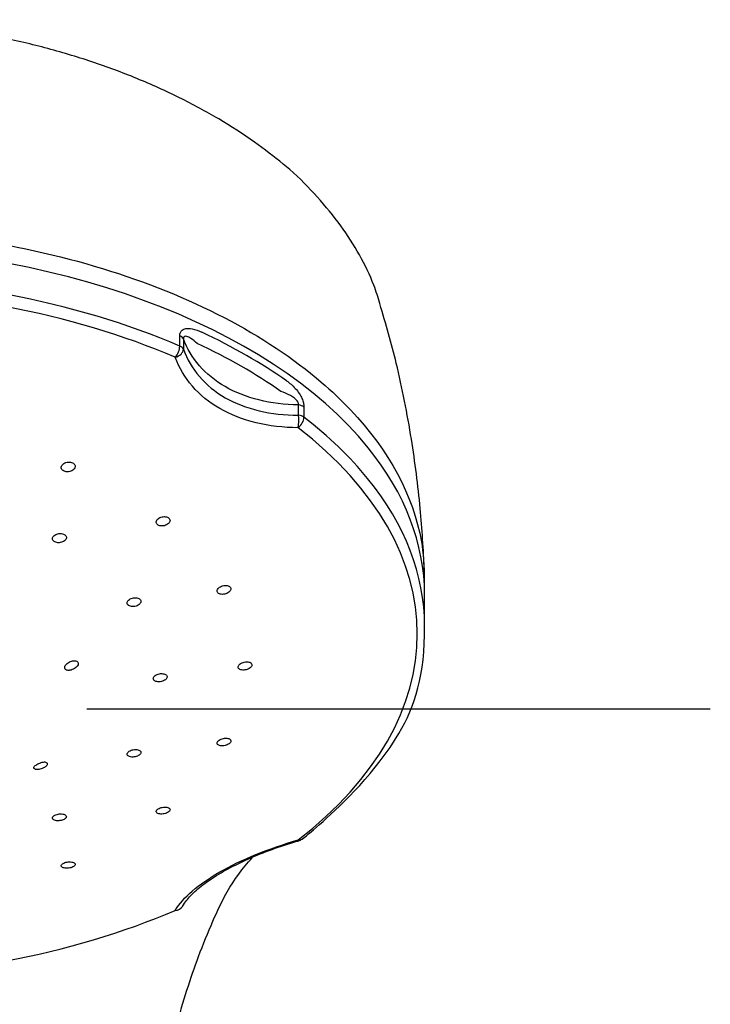
# Model space of a CAD drawing. Extents: x -1050 to 1050, y -742 to 742.
# Drawn here: x 52 to 87, y 369 to 419 of the extents above; entities that cross this region are included whole.
import ezdxf

# ---------------------------------------------------------------- set-up
doc = ezdxf.new("R2010")
doc.units = 0
doc.header["$LTSCALE"] = 25
doc.linetypes.add('CENTER', pattern=[2, 1.25, -0.25, 0.25, -0.25])
doc.layers.add('027818', color=7, linetype='CONTINUOUS')

msp = doc.modelspace()

# ---------------------------------------------------------------- linework, layer by layer
at = {"layer": '027818', "color": 2}
for p, q in [((60.3389506, 402.16472378), (60.3389506, 402.6794151)), ((60.52448698, 402.52066212), (60.52448698, 402.0059708)), ((66.28839883, 398.69992679), (66.28839883, 399.21461811)), ((66.5651762, 399.10819881), (66.5651762, 398.59350749)), ((72.61117496, 388.13848446), (72.61117496, 389.70887603))]:
    msp.add_line(p, q, dxfattribs=at)
at = {"layer": '027818', "color": 3, "linetype": 'CENTER'}
msp.add_line((86.93140918, 383.97156556), (-2.70906077, 383.97156556), dxfattribs=at)
at = {"layer": '027818', "color": 2}
msp.add_arc((66.16429093, 377.85485525), 0.5, 286.145019501, 307.578213723, dxfattribs=at)
for centre, major_axis, ratio, start_param, end_param in [((42.11117421, 389.70887603), (-30.5000005, 0), 0.5735764364, 3.5757215101, 4.7123889804), ((42.11117421, 388.13848446), (-30.50000075, 0), 0.5735764364, 4.0718445999, 4.7123889804), ((42.11117421, 387.74289167), (30.12953443, 0), 0.5735764364, 0.9302519463, 1.5707963268), ((60.0401346, 402.44947676), (-0.5, 0), 0.5735764364, 3.3924306172, 4.0718445999), ((42.11117421, 389.32635749), (-30.50000075, 0), 0.5735764364, 3.8285011973, 4.0254804367), ((60.0401346, 401.93478544), (-0.19655831, -0.45974431), 0.489551473, 0.9799379227, 2.2886777742), ((60.0401346, 401.93478544), (-0.5, 0), 0.5735764364, 3.3924306172, 4.0718445999), ((42.11117421, 388.93111528), (30.13111963, 0), 0.5735764364, 0.6869085437, 0.8838877831), ((60.0401346, 401.93478544), (-0.4707694, -0.16845227), 0.6871576715, 1.4900687131, 2.8579359863), ((66.16429093, 398.93680499), (0.5, 0), 0.5735764364, 0.6405443805, 1.3199583632), ((66.16429093, 398.42211367), (-0.00222689, -0.49999504), 0.2958226273, 0.793368611, 2.1612358842), ((66.16429093, 398.42211367), (-0.5, 0), 0.5735764364, 3.7821370341, 4.4615510168), ((66.16429093, 398.42211367), (-0.30492193, -0.39626079), 0.6567719748, 1.1263262946, 2.4350661461), ((42.11117421, 388.13848446), (-30.50000075, 0), 0.5735764364, 3.5778434008, 3.7821370341), ((42.11117421, 387.74289167), (30.12953443, 0), 0.5735764364, 5.6426409267, 6.9237296877), ((42.11117421, 389.70887603), (-30.5000005, 0), 0.5735764364, 3.1415926748, 3.5757215101), ((42.11117421, 388.13848446), (-30.50000075, 0), 0.5735764364, 3.1415926458, 3.5778434008), ((66.16429093, 377.85485525), (-0.30492193, 0.39626079), 0.6567719748, 2.5393793096, 3.1416028608), ((66.16429093, 377.85485525), (-0.13903474, 0.48028048), 0.1051751647, 2.6975985759, 3.1416020696), ((60.0401346, 374.34218349), (-0.42979916, 0.25548519), 0.8778051342, 2.2120966281, 3.1415839654), ((42.11117421, 387.74289167), (30.12953443, 0), 0.5735764364, 4.7123889804, 5.3529333609)]:
    msp.add_ellipse(centre, major_axis=major_axis, ratio=ratio, start_param=start_param, end_param=end_param, dxfattribs=at)
for points, knots in [([(65.52181943, 411.28429476), (65.0741647, 411.6454885), (64.05215556, 412.44013779), (62.31031271, 413.56296407), (60.34169151, 414.62932869), (58.21474423, 415.58886981), (55.95765414, 416.42751893), (53.59755204, 417.13244819), (51.16414786, 417.69282408), (48.66832771, 418.09753151), (46.13131627, 418.36293738), (43.93292238, 418.49503837), (42.59379611, 418.51685202), (42.11158092, 418.51782807)], [0, 0, 0, 0, 0.0856848605, 0.1811153003, 0.2776262829, 0.3746587148, 0.4716090601, 0.567990141, 0.6635974382, 0.7576692466, 0.8527113008, 0.9470647609, 1, 1, 1, 1]), ([(70.36130111, 404.29233587), (70.27935438, 404.60251771), (70.01698108, 405.4333048), (69.37042601, 406.74629557), (68.43232764, 408.22262501), (67.25395317, 409.64748567), (66.27041961, 410.67044477), (65.63424361, 411.19426369), (65.52181943, 411.28429476)], [0, 0, 0, 0, 0.1180248616, 0.3202871789, 0.5253992728, 0.737062055, 0.9543508795, 1, 1, 1, 1]), ([(42.11117421, 408.10845321), (44.62456391, 408.10817134), (47.08594953, 407.93366366), (51.90908848, 407.24307574), (54.27578004, 406.72065659), (58.65021768, 405.3813855), (60.71760928, 404.54834456), (64.41449818, 402.62764974), (66.03753466, 401.55045924), (67.95653014, 399.90871595), (68.44270159, 399.44730026), (68.8905068, 398.97436417)], [0.5079841111, 0.5079841111, 0.5079841111, 0.5079841111, 0.62036865655, 0.62036865655, 0.73285451271, 0.73285451271, 0.84534036888, 0.84534036888, 0.95782622505, 0.95782622505, 1, 1, 1, 1]), ([(72.59206162, 390.93050583), (72.55547497, 391.96557841), (72.41443609, 394.15944115), (71.9683652, 397.62740337), (71.30678334, 401.02764796), (70.68317236, 403.24226908), (70.36130111, 404.29233587)], [0, 0, 0, 0, 0.230181302, 0.4893922048, 0.7782784656, 1, 1, 1, 1]), ([(60.3389506, 402.6794151), (60.3389506, 402.7407284), (60.35014433, 402.79827214), (60.39312917, 402.89447933), (60.42540008, 402.93451786), (60.51342841, 403.00289306), (60.57429663, 403.02658072), (60.7374184, 403.05647938), (60.8474594, 403.04881846), (61.12047375, 402.99421043), (61.28830012, 402.93031761), (61.45274575, 402.85295912)], [0, 0, 0, 0, 0.1241647287, 0.1241647287, 0.2484099938, 0.2484099938, 0.4065014693, 0.4065014693, 0.6467032075, 0.6467032075, 1, 1, 1, 1]), ([(61.21881984, 402.29411993), (61.10956054, 402.38607565), (61.00004448, 402.47406143), (60.82477597, 402.5870243), (60.75820001, 402.62403699), (60.65838585, 402.65300395), (60.62252465, 402.65776837), (60.57848074, 402.64451771), (60.56614391, 402.63784642), (60.54976883, 402.62169083), (60.54437398, 402.61451312), (60.53311077, 402.59345115), (60.52831733, 402.57762502), (60.52441628, 402.54768204), (60.52394659, 402.53440139), (60.52448698, 402.52066212)], [0, 0, 0, 0, 0.4231011819, 0.4231011819, 0.6769263863, 0.6769263863, 0.8187223539, 0.8187223539, 0.87815645, 0.87815645, 0.9123804426, 0.9123804426, 0.9643879903, 0.9643879903, 1, 1, 1, 1]), ([(66.28839883, 399.21461811), (64.90847853, 399.23201377), (63.62069358, 399.55344332), (61.60402716, 400.71279782), (60.87723679, 401.54606418), (60.52448698, 402.52066212)], [0, 0, 0, 0, 0.5, 0.5, 1, 1, 1, 1]), ([(60.52448698, 402.0059708), (60.87773833, 401.00646822), (61.61166501, 400.15522981), (63.63073605, 398.99931408), (64.90995837, 398.69378797), (66.28839883, 398.69992679)], [0, 0, 0, 0, 0.5, 0.5, 1, 1, 1, 1]), ([(66.26814722, 398.07092343), (64.79561851, 398.07748181), (63.43152834, 398.41087855), (61.27823266, 399.64369773), (60.49490536, 400.54417109), (60.11754807, 401.59876217)], [0, 0, 0, 0, 0.5, 0.5, 1, 1, 1, 1]), ([(65.69408446, 400.42022717), (65.84326064, 400.31590024), (65.99266793, 400.19268799), (66.20138994, 399.96178706), (66.26890419, 399.87642854), (66.38089708, 399.70450294), (66.4282845, 399.61881285), (66.49633044, 399.46134719), (66.52114448, 399.38925577), (66.55584853, 399.24593922), (66.5651762, 399.17288761), (66.5651762, 399.10819881)], [0, 0, 0, 0, 0.3914396404, 0.3914396404, 0.584394065, 0.584394065, 0.7448197813, 0.7448197813, 0.8687133023, 0.8687133023, 1, 1, 1, 1]), ([(66.28839883, 399.21461811), (66.29146549, 399.23238681), (66.29182531, 399.25207012), (66.28683107, 399.28792937), (66.28271779, 399.30417221), (66.26776866, 399.34592908), (66.2541234, 399.37156069), (66.23158823, 399.40539703), (66.22431066, 399.41538628), (66.17865656, 399.47366612), (66.13293072, 399.51520456), (66.0216497, 399.60222152), (65.95319127, 399.6443189), (65.72750239, 399.76797027), (65.56718632, 399.83220019), (65.40886184, 399.89081057)], [0, 0, 0, 0, 0.0521949326, 0.0521949326, 0.0925686692, 0.0925686692, 0.1585684497, 0.1585684497, 0.1869737798, 0.1869737798, 0.3320963488, 0.3320963488, 0.5346594889, 0.5346594889, 1, 1, 1, 1]), ([(68.89050749, 398.97436344), (70.83147323, 396.92447027), (72.05165244, 394.65814341), (72.54506559, 391.79993166), (72.59391578, 391.24199787), (72.59592301, 390.26204909)], [0, 0, 0, 0, 0.8056173863, 0.8056173863, 1, 1, 1, 1]), ([(55.01166406, 396.28960227), (54.9861081, 396.307994), (54.95522825, 396.32312384), (54.88776215, 396.344473), (54.85024728, 396.3509867), (54.77384803, 396.35463028), (54.73391311, 396.3518068), (54.65707982, 396.33734307), (54.61913276, 396.3254836), (54.55039257, 396.29445367), (54.51867635, 396.27483313), (54.4658055, 396.23061773), (54.44394946, 396.20539997), (54.41306928, 396.1529485), (54.40363034, 396.12498775), (54.39836714, 396.0702945), (54.40245428, 396.04280364), (54.42339336, 395.99215644), (54.44049973, 395.96828776), (54.48512639, 395.92744391), (54.51322998, 395.90988339), (54.57635905, 395.8833759), (54.61223915, 395.87404543), (54.68674444, 395.86474037), (54.72639342, 395.86463592), (54.80401804, 395.8735244), (54.84305719, 395.88265597), (54.91521003, 395.90879593), (54.94929784, 395.92618775), (55.00787263, 395.9667541), (55.03313853, 395.99050468), (55.07140073, 396.04099411), (55.08490652, 396.06843518), (55.09837402, 396.12310751), (55.09852899, 396.15109542), (55.08563619, 396.20366483), (55.07244118, 396.22898165), (55.04176675, 396.26517452), (55.02761385, 396.27812377), (55.01166406, 396.28960227)], [0, 0, 0, 0, 0.0534489248, 0.0534489248, 0.1068966728, 0.1068966728, 0.1603694853, 0.1603694853, 0.2139734123, 0.2139734123, 0.2677526109, 0.2677526109, 0.3216750126, 0.3216750126, 0.3756454722, 0.3756454722, 0.4295470534, 0.4295470534, 0.4832930244, 0.4832930244, 0.5368656093, 0.5368656093, 0.5903233258, 0.5903233258, 0.6437743843, 0.6437743843, 0.6973293013, 0.6973293013, 0.7510534464, 0.7510534464, 0.8049388144, 0.8049388144, 0.8589067456, 0.8589067456, 0.9128416024, 0.9128416024, 0.9666418646, 0.9666418646, 1, 1, 1, 1]), ([(59.72888772, 393.58393902), (59.69916859, 393.59724371), (59.66483387, 393.60677586), (59.59244603, 393.61682239), (59.55339776, 393.61747736), (59.47595295, 393.60996297), (59.43649312, 393.60167243), (59.36255516, 393.57738133), (59.32707443, 393.56102221), (59.26499074, 393.52258215), (59.237549, 393.49995867), (59.19448454, 393.45168554), (59.17826738, 393.42536776), (59.15921242, 393.37279384), (59.15608554, 393.34581006), (59.1631649, 393.29497589), (59.17342802, 393.27041336), (59.20568345, 393.22707932), (59.22808664, 393.20769348), (59.2817367, 393.17666302), (59.31370914, 393.16458021), (59.38271151, 393.14923633), (59.42069298, 393.14577004), (59.49741833, 393.14780209), (59.5372184, 393.15335022), (59.61316988, 393.17260078), (59.65035486, 393.18659401), (59.71698309, 393.22100997), (59.74732592, 393.24192372), (59.79697935, 393.28767832), (59.81696798, 393.31315486), (59.84388567, 393.36502825), (59.85120453, 393.39214179), (59.85231973, 393.44416656), (59.84616988, 393.46980341), (59.82148678, 393.51604999), (59.80265134, 393.53731351), (59.76407444, 393.56596879), (59.74719913, 393.57574135), (59.72888772, 393.58393902)], [0, 0, 0, 0, 0.0535642546, 0.0535642546, 0.1071208564, 0.1071208564, 0.1607927827, 0.1607927827, 0.2146364671, 0.2146364671, 0.2685913672, 0.2685913672, 0.3225476533, 0.3225476533, 0.3763943485, 0.3763943485, 0.4300689134, 0.4300689134, 0.4835849754, 0.4835849754, 0.5370255195, 0.5370255195, 0.5905058267, 0.5905058267, 0.6441234886, 0.6441234886, 0.6979165842, 0.6979165842, 0.7518468952, 0.7518468952, 0.8058156587, 0.8058156587, 0.8597064743, 0.8597064743, 0.9134371423, 0.9134371423, 0.9669964316, 0.9669964316, 1, 1, 1, 1]), ([(54.5540417, 392.72401861), (54.526288, 392.73993748), (54.49352035, 392.75249009), (54.4232065, 392.7688939), (54.38469229, 392.77297192), (54.30728802, 392.77221925), (54.26733245, 392.76737133), (54.19147117, 392.74953216), (54.15452804, 392.73628099), (54.08872115, 392.70330082), (54.05896379, 392.68310623), (54.01069537, 392.63865772), (53.99152784, 392.61378656), (53.96633972, 392.56289828), (53.95996698, 392.53617834), (53.96073987, 392.48465183), (53.96787768, 392.45913072), (53.99446756, 392.41282581), (54.01426422, 392.39139418), (54.06357229, 392.35552049), (54.09374908, 392.34057354), (54.16016636, 392.31911358), (54.19731846, 392.31230098), (54.27340471, 392.30761957), (54.31338723, 392.30969278), (54.39066455, 392.32232154), (54.42901877, 392.33306459), (54.49883357, 392.36163833), (54.53124382, 392.37987551), (54.58568734, 392.42123143), (54.60845951, 392.44492672), (54.64129441, 392.49440593), (54.65180984, 392.52087356), (54.65926657, 392.57284256), (54.65632562, 392.5990631), (54.63759145, 392.64760066), (54.62156223, 392.6705948), (54.58683904, 392.70280434), (54.57125586, 392.71414498), (54.5540417, 392.72401861)], [0, 0, 0, 0, 0.0535767826, 0.0535767826, 0.1071507132, 0.1071507132, 0.1607699506, 0.1607699506, 0.2144869702, 0.2144869702, 0.2682964119, 0.2682964119, 0.3221524141, 0.3221524141, 0.3759884694, 0.3759884694, 0.4297467233, 0.4297467233, 0.483403629, 0.483403629, 0.5369802402, 0.5369802402, 0.5905326601, 0.5905326601, 0.6441273382, 0.6441273382, 0.6978122259, 0.6978122259, 0.7515960096, 0.7515960096, 0.8054441417, 0.8054441417, 0.8592936538, 0.8592936538, 0.9130807604, 0.9130807604, 0.9667691406, 0.9667691406, 1, 1, 1, 1]), ([(62.8074034, 390.1296184), (62.7804228, 390.14334235), (62.7483704, 390.15360493), (62.67928352, 390.16562023), (62.64129945, 390.16754083), (62.56462869, 390.16291153), (62.52488529, 390.15627865), (62.44912441, 390.13546194), (62.41207156, 390.12097147), (62.34582243, 390.08623352), (62.31571697, 390.06550079), (62.26662299, 390.02078381), (62.24694129, 389.9961847), (62.22062809, 389.94663682), (62.21359627, 389.92100385), (62.21295121, 389.87229787), (62.2192872, 389.84854469), (62.24420919, 389.80615646), (62.26311297, 389.78692707), (62.3106882, 389.75553327), (62.34001254, 389.74293641), (62.40493967, 389.72598384), (62.44144638, 389.72141074), (62.5165748, 389.72081399), (62.55623613, 389.72480834), (62.63321409, 389.74073072), (62.6715848, 389.75290129), (62.74169017, 389.78364717), (62.77438363, 389.80265681), (62.82954664, 389.84476932), (62.85278563, 389.8684525), (62.88665443, 389.91709339), (62.89778324, 389.94272092), (62.90656602, 389.99230105), (62.90438405, 390.01694368), (62.88725145, 390.06185278), (62.8720971, 390.08274918), (62.83887719, 390.11133488), (62.82395186, 390.12120086), (62.8074034, 390.1296184)], [0, 0, 0, 0, 0.0536666799, 0.0536666799, 0.1073246589, 0.1073246589, 0.1611101813, 0.1611101813, 0.2150362156, 0.2150362156, 0.2690057403, 0.2690057403, 0.3229020367, 0.3229020367, 0.3766405382, 0.3766405382, 0.4302065986, 0.4302065986, 0.4836614118, 0.4836614118, 0.5371142535, 0.5371142535, 0.5906746799, 0.5906746799, 0.644405505, 0.644405505, 0.6982956441, 0.6982956441, 0.7522641514, 0.7522641514, 0.8061949323, 0.8061949323, 0.8599880873, 0.8599880873, 0.9136046661, 0.9136046661, 0.9670837085, 0.9670837085, 1, 1, 1, 1]), ([(58.29229217, 389.51183938), (58.26456067, 389.52593035), (58.23183043, 389.53666709), (58.16162605, 389.54975922), (58.12318561, 389.55229635), (58.04592962, 389.5489465), (58.00604963, 389.54300248), (57.93036103, 389.52355363), (57.8935152, 389.50976853), (57.82795484, 389.47636209), (57.7983406, 389.45627543), (57.75040024, 389.41268387), (57.73140576, 389.38857837), (57.70655, 389.33977349), (57.70032561, 389.31440077), (57.7013193, 389.26593928), (57.70852662, 389.24217755), (57.7351586, 389.19952323), (57.75493393, 389.18003622), (57.80413432, 389.147944), (57.83423413, 389.13489507), (57.90048346, 389.11692589), (57.9375502, 389.11176579), (58.01347547, 389.10993872), (58.05338232, 389.11326104), (58.1304983, 389.12783195), (58.16876564, 389.1392952), (58.23836146, 389.16868138), (58.27064346, 389.18701656), (58.32477988, 389.22791884), (58.34738378, 389.25105047), (58.37987536, 389.29881177), (58.39022789, 389.32409953), (58.39741785, 389.37327279), (58.39437898, 389.39783972), (58.37554552, 389.44286079), (58.35951131, 389.46394217), (58.32489103, 389.49303219), (58.30939464, 389.50314926), (58.29229217, 389.51183938)], [0, 0, 0, 0, 0.0536668323, 0.0536668323, 0.1073287233, 0.1073287233, 0.161063445, 0.161063445, 0.2148851496, 0.2148851496, 0.2687424833, 0.2687424833, 0.3225682617, 0.3225682617, 0.3763090973, 0.3763090973, 0.4299490681, 0.4299490681, 0.483516593, 0.483516593, 0.537071652, 0.537071652, 0.5906794587, 0.5906794587, 0.6443821933, 0.6443821933, 0.6981807066, 0.6981807066, 0.7520339201, 0.7520339201, 0.805876531, 0.805876531, 0.8596477166, 0.8596477166, 0.9133181241, 0.9133181241, 0.9669028019, 0.9669028019, 1, 1, 1, 1]), ([(66.46921286, 377.45859446), (66.75437208, 377.67801103), (67.55268501, 378.32457001), (71.45165573, 382.02500594), (72.6313934, 385.65584542), (72.61117496, 388.13848446)], [0, 0, 0, 0, 0.234550321, 0.6795619005, 1, 1, 1, 1]), ([(54.69228797, 386.25457382), (54.72259071, 386.28079955), (54.75776061, 386.3049527), (54.83216309, 386.34519328), (54.8724595, 386.36180473), (54.95247896, 386.38508707), (54.99334521, 386.39206556), (55.06858248, 386.39528073), (55.10415429, 386.39180584), (55.16438599, 386.37553659), (55.19022714, 386.36283988), (55.22894765, 386.3307622), (55.24273887, 386.31115576), (55.25716046, 386.26807298), (55.25822246, 386.24408404), (55.24811924, 386.19480597), (55.23684498, 386.16885317), (55.20372346, 386.11794212), (55.18129362, 386.09231973), (55.12810819, 386.04420852), (55.09644074, 386.02117743), (55.02773424, 385.98039448), (54.9896271, 385.96229161), (54.91201898, 385.93358156), (54.87143148, 385.92280634), (54.82092294, 385.91490477), (54.80907297, 385.91347009), (54.79744909, 385.91249378)], [0, 0, 0, 0, 0.0848383704, 0.0848383704, 0.1700605155, 0.1700605155, 0.2554249479, 0.2554249479, 0.3387521564, 0.3387521564, 0.4191363587, 0.4191363587, 0.4969986356, 0.4969986356, 0.5734452126, 0.5734452126, 0.6497678768, 0.6497678768, 0.7272122137, 0.7272122137, 0.8068241728, 0.8068241728, 0.8891869098, 0.8891869098, 0.9739736246, 0.9739736246, 1, 1, 1, 1]), ([(63.88403572, 386.29781403), (63.86026378, 386.3120044), (63.83096963, 386.3231351), (63.76606633, 386.33754835), (63.72956483, 386.34103155), (63.65440991, 386.33999414), (63.6147162, 386.33544229), (63.53767304, 386.31901585), (63.49926298, 386.30690255), (63.42912077, 386.27689477), (63.39641496, 386.2585877), (63.34124713, 386.21843941), (63.31799806, 386.19605093), (63.28406454, 386.15039354), (63.27287163, 386.12649677), (63.26387505, 386.08053056), (63.26591239, 386.05782284), (63.28269769, 386.01668111), (63.2976649, 385.99767726), (63.33828335, 385.96589447), (63.36450533, 385.95268617), (63.42448572, 385.93378425), (63.45908935, 385.92785159), (63.5318406, 385.92399985), (63.57100106, 385.92605288), (63.64839567, 385.93778804), (63.68769623, 385.94764852), (63.76091583, 385.97371861), (63.79584658, 385.9902902), (63.85646205, 386.02772838), (63.88300239, 386.04910527), (63.92408853, 386.09358959), (63.93923872, 386.11730657), (63.95624192, 386.16374283), (63.95836845, 386.18710546), (63.94954522, 386.23027599), (63.93849407, 386.25068348), (63.91130865, 386.27915255), (63.89858103, 386.28913138), (63.88403572, 386.29781403)], [0, 0, 0, 0, 0.0537728049, 0.0537728049, 0.1075374164, 0.1075374164, 0.1614190347, 0.1614190347, 0.2153858787, 0.2153858787, 0.2693225533, 0.2693225533, 0.3231266293, 0.3231266293, 0.3767544027, 0.3767544027, 0.4302400261, 0.4302400261, 0.4836795739, 0.4836795739, 0.5371885344, 0.5371885344, 0.5908519944, 0.5908519944, 0.6446881232, 0.6446881232, 0.6986397743, 0.6986397743, 0.7525985432, 0.7525985432, 0.80645225, 0.80645225, 0.8601350761, 0.8601350761, 0.9136568711, 0.9136568711, 0.9670980834, 0.9670980834, 1, 1, 1, 1]), ([(54.79744909, 385.91249378), (54.76197288, 385.90951407), (54.72794538, 385.91101543), (54.66828163, 385.9232403), (54.64187886, 385.93422958), (54.60197585, 385.96386526), (54.58749537, 385.98265094), (54.5718257, 386.0247624), (54.56996182, 386.04847199), (54.57804095, 386.0978178), (54.58801339, 386.1240923), (54.61828663, 386.17646061), (54.63923675, 386.20321791), (54.67292633, 386.2371819), (54.68238521, 386.24600342), (54.69228797, 386.25457382)], [0, 0, 0, 0, 0.162851478, 0.162851478, 0.3269352457, 0.3269352457, 0.4850429718, 0.4850429718, 0.6374110358, 0.6374110358, 0.7889590804, 0.7889590804, 0.9445845063, 0.9445845063, 1, 1, 1, 1]), ([(59.63350626, 385.70230169), (59.60936612, 385.71705542), (59.57971148, 385.72890259), (59.51414408, 385.74493122), (59.47732863, 385.74933476), (59.40167541, 385.75020367), (59.36179223, 385.74667144), (59.28452081, 385.73225265), (59.24606804, 385.72116043), (59.17595135, 385.69305358), (59.14331658, 385.67565231), (59.08835433, 385.6370577), (59.06525348, 385.61533624), (59.03166306, 385.57066462), (59.02068684, 385.54710006), (59.01218275, 385.50141916), (59.01451762, 385.47867091), (59.03196128, 385.43710457), (59.04730387, 385.41771214), (59.08869807, 385.38488769), (59.11532689, 385.37100814), (59.17606918, 385.35059003), (59.21103077, 385.34378217), (59.28437188, 385.33809275), (59.32376819, 385.33914705), (59.40148041, 385.34888577), (59.44086741, 385.35771383), (59.51413348, 385.38182418), (59.54902421, 385.39744013), (59.60948343, 385.43318954), (59.63589733, 385.45381216), (59.67668289, 385.49711333), (59.69163894, 385.5203862), (59.7081999, 385.56631147), (59.71005561, 385.5895983), (59.70062517, 385.6329783), (59.6892204, 385.65367176), (59.66138899, 385.68288134), (59.64836422, 385.69322096), (59.63350626, 385.70230169)], [0, 0, 0, 0, 0.0537462167, 0.0537462167, 0.1074877518, 0.1074877518, 0.161295916, 0.161295916, 0.2151515362, 0.2151515362, 0.2689881823, 0.2689881823, 0.3227476668, 0.3227476668, 0.3764058272, 0.3764058272, 0.4299830939, 0.4299830939, 0.4835352141, 0.4835352141, 0.5371286983, 0.5371286983, 0.5908119457, 0.5908119457, 0.644594285, 0.644594285, 0.69844173, 0.69844173, 0.752291545, 0.752291545, 0.8060797402, 0.8060797402, 0.8597694409, 0.8597694409, 0.9133671956, 0.9133671956, 0.9669198537, 0.9669198537, 1, 1, 1, 1]), ([(62.86531837, 382.45333428), (62.84733146, 382.46896934), (62.82321946, 382.48220868), (62.76665567, 382.50182254), (62.73342618, 382.50846899), (62.66250191, 382.51436113), (62.62382064, 382.5136748), (62.54645387, 382.50513935), (62.50669862, 382.49716659), (62.43173181, 382.4751384), (62.39547678, 382.46078608), (62.33152106, 382.42781116), (62.30291181, 382.40874468), (62.25720004, 382.36863623), (62.23943098, 382.34704689), (62.21698149, 382.3043648), (62.21196558, 382.28268333), (62.21514495, 382.24218477), (62.22338341, 382.22281082), (62.25179375, 382.18896613), (62.27237924, 382.17403992), (62.32293886, 382.15061803), (62.35363728, 382.14182009), (62.42081474, 382.1315072), (62.45823635, 382.12987108), (62.53451656, 382.13392572), (62.57443128, 382.13968286), (62.65110665, 382.15770437), (62.68893051, 382.17021375), (62.75718278, 382.20013365), (62.78857361, 382.21794599), (62.84063241, 382.25629532), (62.86205332, 382.27735323), (62.89214379, 382.31974419), (62.90125964, 382.34166066), (62.90616352, 382.38334171), (62.90202834, 382.40368104), (62.8852197, 382.43314455), (62.87632078, 382.44377048), (62.86531837, 382.45333428)], [0, 0, 0, 0, 0.0538384696, 0.0538384696, 0.1076698953, 0.1076698953, 0.1615995871, 0.1615995871, 0.2155683722, 0.2155683722, 0.2694597808, 0.2694597808, 0.3231913937, 0.3231913937, 0.3767515942, 0.3767515942, 0.4302041162, 0.4302041162, 0.4836591896, 0.4836591896, 0.537225372, 0.537225372, 0.5909629695, 0.5909629695, 0.6448579312, 0.6448579312, 0.6988271583, 0.6988271583, 0.7527541942, 0.7527541942, 0.8065407728, 0.8065407728, 0.8601508419, 0.8601508419, 0.913626283, 0.913626283, 0.9670675881, 0.9670675881, 1, 1, 1, 1]), ([(58.35470521, 381.88048038), (58.3363628, 381.89661222), (58.31189308, 381.91053555), (58.25464834, 381.93177453), (58.22108491, 381.9393838), (58.14959806, 381.94733192), (58.11068436, 381.94777404), (58.03298676, 381.94151347), (57.99312951, 381.93472326), (57.91806062, 381.91495083), (57.88180687, 381.90170174), (57.81791306, 381.8706867), (57.78937565, 381.85250033), (57.74385554, 381.81379208), (57.72622539, 381.79274028), (57.70412307, 381.75071846), (57.69933453, 381.72916951), (57.70305396, 381.68853572), (57.71161689, 381.66889232), (57.7407332, 381.63417413), (57.76170344, 381.61862769), (57.81301568, 381.59371837), (57.84408151, 381.58402367), (57.91189713, 381.5717629), (57.94959081, 381.56903842), (58.02628073, 381.57086297), (58.06633681, 381.575441), (58.1431795, 381.59117165), (58.18103024, 381.60253714), (58.2492656, 381.6303737), (58.28060469, 381.64722115), (58.332513, 381.68397042), (58.35381785, 381.70437382), (58.38361526, 381.74586133), (58.39253402, 381.76751633), (58.39695989, 381.80908628), (58.39252926, 381.82957367), (58.3751581, 381.85961216), (58.36599544, 381.87055081), (58.35470521, 381.88048038)], [0, 0, 0, 0, 0.0538018568, 0.0538018568, 0.1076002311, 0.1076002311, 0.1614460775, 0.1614460775, 0.2152972236, 0.2152972236, 0.2690891182, 0.2690891182, 0.322783304, 0.322783304, 0.3763843913, 0.3763843913, 0.4299377757, 0.4299377757, 0.483509495, 0.483509495, 0.5371574429, 0.5371574429, 0.5909063223, 0.5909063223, 0.644736816, 0.644736816, 0.6985937236, 0.6985937236, 0.7524099992, 0.7524099992, 0.8061363898, 0.8061363898, 0.8597632891, 0.8597632891, 0.9133248178, 0.9133248178, 0.9668835555, 0.9668835555, 1, 1, 1, 1]), ([(53.06965885, 380.97630147), (53.05111296, 380.98459967), (53.03781494, 380.99598093), (53.02432058, 381.02347864), (53.02406062, 381.04003415), (53.0369474, 381.07530987), (53.04980939, 381.09443343), (53.08590625, 381.13228042), (53.10923996, 381.15150786), (53.16299074, 381.18794576), (53.19407133, 381.20564984), (53.26057026, 381.23781553), (53.29694866, 381.25260466), (53.34626784, 381.26923935), (53.35939139, 381.27334645), (53.37245823, 381.27712161)], [0, 0, 0, 0, 0.162851478, 0.162851478, 0.3269352457, 0.3269352457, 0.4850429718, 0.4850429718, 0.6374110358, 0.6374110358, 0.7889590804, 0.7889590804, 0.9445845063, 0.9445845063, 1, 1, 1, 1]), ([(53.06965885, 380.97630147), (53.07621386, 380.97336848), (53.08345564, 380.9707706), (53.11436354, 380.96193228), (53.14322122, 380.95830979), (53.20872308, 380.95740943), (53.24647203, 380.96028023), (53.32466238, 380.97237295), (53.36620924, 380.981738), (53.44596937, 381.00561019), (53.4853807, 381.02031427), (53.55598332, 381.05284935), (53.58840352, 381.07101904), (53.64211853, 381.108287), (53.6644368, 381.12786443), (53.69669534, 381.16589385), (53.70723462, 381.1848736), (53.71580038, 381.21986761), (53.71390456, 381.23633803), (53.69826081, 381.26469), (53.68409017, 381.27685384), (53.64526727, 381.29521187), (53.61980022, 381.30145789), (53.56064328, 381.30696219), (53.52590531, 381.30605284), (53.45221807, 381.29698238), (53.41220753, 381.28860566), (53.37245823, 381.27712161)], [0, 0, 0, 0, 0.0282460721, 0.0282460721, 0.1116666374, 0.1116666374, 0.1971453022, 0.1971453022, 0.2820450407, 0.2820450407, 0.3644511084, 0.3644511084, 0.4439323432, 0.4439323432, 0.5211992662, 0.5211992662, 0.5974559236, 0.5974559236, 0.6739961503, 0.6739961503, 0.7520207784, 0.7520207784, 0.8324659365, 0.8324659365, 0.9156813615, 0.9156813615, 1, 1, 1, 1]), ([(59.77784945, 379.02402613), (59.75371814, 379.03576934), (59.72403862, 379.04491472), (59.65834147, 379.05657807), (59.62141627, 379.05925695), (59.54553919, 379.05785571), (59.50553789, 379.0537577), (59.42813971, 379.03944613), (59.38966625, 379.02904783), (59.31961866, 379.00350668), (59.28705514, 378.98802589), (59.23224683, 378.95421841), (59.20921839, 378.93543346), (59.17567568, 378.89719212), (59.164686, 378.87721038), (59.15603818, 378.8387857), (59.15827433, 378.81981627), (59.17548671, 378.78545523), (59.19073328, 378.76960087), (59.2320066, 378.74314754), (59.25863561, 378.73220103), (59.3194773, 378.71669121), (59.35454706, 378.71192848), (59.42812726, 378.70919805), (59.46765684, 378.71119544), (59.54554926, 378.72159142), (59.58499199, 378.73012339), (59.65824636, 378.7524272), (59.69308743, 378.76649175), (59.75339831, 378.79810032), (59.77972828, 378.8160699), (59.82041517, 378.85337285), (59.83535266, 378.87321738), (59.85199986, 378.9120477), (59.85393397, 378.93156694), (59.84472758, 378.96763389), (59.83343138, 378.98467056), (59.80573559, 379.00844309), (59.79271771, 379.01679067), (59.77784945, 379.02402613)], [0, 0, 0, 0, 0.0539614248, 0.0539614248, 0.10792345, 0.10792345, 0.1618684053, 0.1618684053, 0.2156887616, 0.2156887616, 0.2693336902, 0.2693336902, 0.3228298978, 0.3228298978, 0.3762689881, 0.3762689881, 0.4297667981, 0.4297667981, 0.4834133443, 0.4834133443, 0.5372342223, 0.5372342223, 0.5911790747, 0.5911790747, 0.6451426552, 0.6451426552, 0.6990107956, 0.6990107956, 0.7527113732, 0.7527113732, 0.8062464926, 0.8062464926, 0.8596909003, 0.8596909003, 0.9131583868, 0.9131583868, 0.9667522067, 0.9667522067, 1, 1, 1, 1]), ([(54.60205489, 378.66664365), (54.58089118, 378.68076708), (54.55382358, 378.69274032), (54.49222198, 378.71049945), (54.45683734, 378.71653025), (54.38277259, 378.7218873), (54.34306997, 378.72128945), (54.26496004, 378.71363541), (54.22547172, 378.70648251), (54.15220774, 378.68671638), (54.11741037, 378.67384027), (54.05724529, 378.64423886), (54.03103452, 378.62711107), (53.99066235, 378.59102654), (53.97593975, 378.57157373), (53.95982497, 378.5330419), (53.95822118, 378.5134329), (53.96817693, 378.47674886), (53.97989499, 378.45917298), (54.01488191, 378.42845284), (54.03865356, 378.41489314), (54.09481932, 378.3936285), (54.12799857, 378.38563689), (54.19902568, 378.37627507), (54.23785495, 378.3747757), (54.31565865, 378.3783969), (54.35570802, 378.38356009), (54.43142008, 378.39973211), (54.46813599, 378.41095385), (54.53319564, 378.43780327), (54.56245043, 378.45379395), (54.60959279, 378.48826467), (54.62813878, 378.50721751), (54.65214757, 378.54544244), (54.65793556, 378.56524076), (54.65613861, 378.60295958), (54.64850988, 378.62139654), (54.62620185, 378.64819817), (54.61514489, 378.65790815), (54.60205489, 378.66664365)], [0, 0, 0, 0, 0.0538513572, 0.0538513572, 0.1077036506, 0.1077036506, 0.1615376121, 0.1615376121, 0.2152921137, 0.2152921137, 0.2689452516, 0.2689452516, 0.322519721, 0.322519721, 0.3760725431, 0.3760725431, 0.4296699746, 0.4296699746, 0.4833587578, 0.4833587578, 0.5371458712, 0.5371458712, 0.5909952941, 0.5909952941, 0.6448434709, 0.6448434709, 0.6986271887, 0.6986271887, 0.7523116111, 0.7523116111, 0.805905671, 0.805905671, 0.8594578903, 0.8594578903, 0.9130348808, 0.9130348808, 0.9666923087, 0.9666923087, 1, 1, 1, 1]), ([(60.11754807, 373.88702118), (60.49486104, 374.5217695), (61.27141669, 375.19216221), (63.42175564, 376.42667729), (64.79544554, 376.98853257), (66.26814722, 377.41485992)], [0, 0, 0, 0, 0.5, 0.5, 1, 1, 1, 1]), ([(60.46993376, 374.0866983), (60.55006832, 374.20262506), (60.70250115, 374.44005372), (61.14560269, 374.8917351), (61.84722058, 375.43093136), (62.73826758, 375.96909509), (63.78348733, 376.48243581), (64.96364629, 376.94918843), (65.83415381, 377.24957729), (66.26282333, 377.36385708), (66.30332615, 377.37457491)], [0, 0, 0, 0, 0.08137856506, 0.22922453006, 0.37760523261, 0.52628981968, 0.67646448707, 0.82724891422, 0.98082262795, 0.99219623675, 0.99219623675, 0.99219623675, 0.99219623675]), ([(62.58334714, 374.58750024), (62.9300722, 375.22002698), (63.38707351, 375.88067336), (63.93323333, 376.48081789), (64.01034541, 376.56300016)], [0, 0, 0, 0, 0.85369612509, 0.99081480876, 0.99081480876, 0.99081480876, 0.99081480876]), ([(55.04755341, 376.26490885), (55.02742466, 376.27801234), (55.0012801, 376.28913794), (54.94114488, 376.30567758), (54.90632219, 376.3113194), (54.83297712, 376.31639316), (54.79344345, 376.31590176), (54.71530605, 376.30893832), (54.67561928, 376.30238714), (54.60162768, 376.28424105), (54.56628526, 376.2724113), (54.50472999, 376.24519841), (54.47765182, 376.22944749), (54.43530335, 376.19623961), (54.41945144, 376.17832606), (54.4009565, 376.14280173), (54.39808598, 376.12470346), (54.40556233, 376.09079476), (54.41605306, 376.07452506), (54.44882007, 376.04604239), (54.47158152, 376.03344832), (54.52608581, 376.01366293), (54.55859389, 376.00620541), (54.62867729, 375.99742481), (54.66721865, 375.99597557), (54.74482351, 375.99921078), (54.7849592, 376.00392454), (54.8611842, 376.01875571), (54.89833889, 376.02906076), (54.96458663, 376.05373657), (54.99461202, 376.06843742), (55.04356088, 376.10014735), (55.06316438, 376.11759108), (55.08945445, 376.15280851), (55.09648336, 376.17106658), (55.09717258, 376.20590064), (55.09080355, 376.22295061), (55.07038941, 376.24778165), (55.06001737, 376.25679502), (55.04755341, 376.26490885)], [0, 0, 0, 0, 0.0539454369, 0.0539454369, 0.1078946376, 0.1078946376, 0.1617812505, 0.1617812505, 0.2155061483, 0.2155061483, 0.269060808, 0.269060808, 0.3225115249, 0.3225115249, 0.375969433, 0.375969433, 0.4295419918, 0.4295419918, 0.4832868923, 0.4832868923, 0.5371870474, 0.5371870474, 0.5911572039, 0.5911572039, 0.645080615, 0.645080615, 0.6988607605, 0.6988607605, 0.7524645875, 0.7524645875, 0.8059368636, 0.8059368636, 0.8593795837, 0.8593795837, 0.9129069889, 0.9129069889, 0.9665963222, 0.9665963222, 1, 1, 1, 1]), ([(59.23414591, 363.63454141), (59.25929062, 363.7912359), (59.40973902, 364.70141891), (59.72233006, 366.21020456), (60.18296426, 368.15797558), (60.69757789, 369.92581673), (61.30345094, 371.66912228), (61.92710319, 373.21298314), (62.38302742, 374.18542857), (62.58334714, 374.58750024)], [0, 0, 0, 0, 0.034019278, 0.1991422885, 0.3507300431, 0.5105513024, 0.6745203484, 0.8616242566, 1, 1, 1, 1])]:
    msp.add_open_spline(points, degree=3, knots=knots, dxfattribs=at)

doc.saveas('drawing.dxf')
